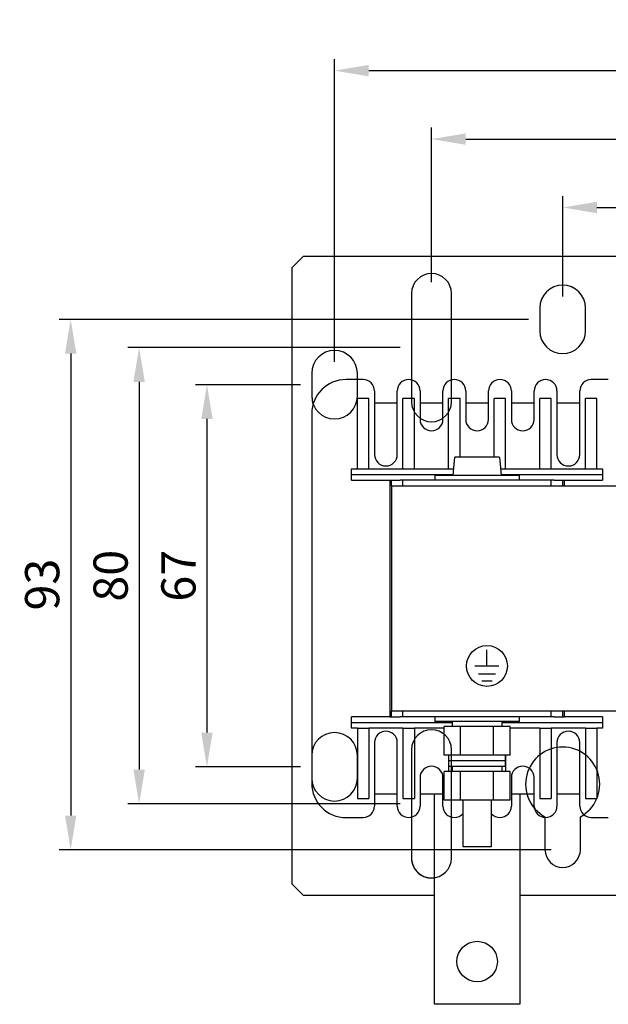
# Model space of a CAD drawing. Extents: x 149 to 1004, y -1778 to -1209.
# Drawn here: x 448 to 551, y -1638 to -1466 of the extents above; entities that cross this region are included whole.
import ezdxf
from ezdxf.lldxf.tags import DXFTag

# ---------------------------------------------------------------- set-up
doc = ezdxf.new("R2010")
doc.units = 0
doc.header["$LTSCALE"] = 20
doc.header["$MEASUREMENT"] = 0
doc.layers.get('0').update_dxf_attribs({"color": 40, "linetype": 'CONTINUOUS'})
doc.layers.get('DEFPOINTS').update_dxf_attribs({"linetype": 'CONTINUOUS'})
for name, color, linetype in [('1', 7, 'CONTINUOUS'), ('3', 6, 'CONTINUOUS'), ('5', 4, 'CONTINUOUS'), ('6', 3, 'VERDECKT')]:
    doc.layers.add(name, color=color, linetype=linetype)
doc.styles.add('ROMANS', font='romans.shx', dxfattribs={"height": 6})
tags = doc.linetypes.add('VERDECKT', pattern=[0.375, 0.25, -0.125]).pattern_tags.tags
tags[6:7] = [DXFTag(74, 4), DXFTag(75, 0), DXFTag(340, '0'), DXFTag(46, 1.0), DXFTag(50, 0.0), DXFTag(44, 0.0), DXFTag(45, 0.0)]
tags[4:5] = [DXFTag(74, 4), DXFTag(75, 0), DXFTag(340, '0'), DXFTag(46, 1.0), DXFTag(50, 0.0), DXFTag(44, 0.0), DXFTag(45, 0.0)]
doc.dimstyles.new('ROMANS', dxfattribs={"dimscale": 0, "dimtxt": 6, "dimasz": 6, "dimexe": 2, "dimexo": 2, "dimgap": 2, "dimtad": 1, "dimdec": 4, "dimtxsty": 'ROMANS', "dimcen": 0, "dimclrd": 4, "dimclre": 4, "dimclrt": 2, "dimazin": 3, "dimtfac": 0.625, "dimtdec": 4, "dimtmove": 0, "dimatfit": 3, "dimtolj": 1, "dimtzin": 0})

# ---------------------------------------------------------------- blocks, each defined once
blk = doc.blocks.new('A$C26E72B40')
at = {"layer": '1', "color": 6}
blk.add_circle((3.58, 3.58), 3.58, dxfattribs=at)
at = {"layer": '3', "color": 6}
for p, q in [((3.58, 3.58), (3.58, 6.38)), ((1.47, 3.58), (5.68, 3.58)), ((2.07, 2.2), (5.08, 2.2)), ((2.68, 0.98), (4.47, 0.98))]:
    blk.add_line(p, q, dxfattribs=at)
blk = doc.blocks.new('*D51')
at = {"color": 4, "linetype": 'BYBLOCK'}
for p, q in [((536.93, -1518.22), (454.66, -1518.22)), ((456.66, -1524.22), (456.66, -1605.22)), ((540.93, -1611.22), (454.66, -1611.22))]:
    blk.add_line(p, q, dxfattribs=at)
for points in [[(455.66, -1524.22), (457.66, -1524.22), (456.66, -1518.22)], [(455.66, -1605.22), (457.66, -1605.22), (456.66, -1611.22)]]:
    blk.add_solid(points, dxfattribs=at)
at = {"layer": 'DEFPOINTS', "color": 0, "linetype": 'BYBLOCK'}
for p in [(538.93, -1518.22), (456.66, -1611.22), (542.93, -1611.22)]:
    blk.add_point(p, dxfattribs=at)
at = {"color": 2, "linetype": 'BYBLOCK', "insert": (451.66, -1564.72), "char_height": 6, "attachment_point": 5, "rotation": 90, "style": 'ROMANS'}
blk.add_mtext('\\A1;93', dxfattribs=at)
blk = doc.blocks.new('*D53')
at = {"color": 4, "linetype": 'BYBLOCK'}
for p, q in [((502.93, -1525.67), (502.93, -1472.6)), ((672.93, -1525.67), (672.93, -1472.6)), ((508.93, -1474.6), (666.93, -1474.6))]:
    blk.add_line(p, q, dxfattribs=at)
for points in [[(508.93, -1473.6), (508.93, -1475.6), (502.93, -1474.6)], [(666.93, -1473.6), (666.93, -1475.6), (672.93, -1474.6)]]:
    blk.add_solid(points, dxfattribs=at)
at = {"layer": 'DEFPOINTS', "color": 0, "linetype": 'BYBLOCK'}
for p in [(672.93, -1474.6), (502.93, -1527.67), (672.93, -1527.67)]:
    blk.add_point(p, dxfattribs=at)
at = {"color": 2, "linetype": 'BYBLOCK', "insert": (587.93, -1469.6), "char_height": 6, "attachment_point": 5, "style": 'ROMANS'}
blk.add_mtext('\\A1;170', dxfattribs=at)
blk = doc.blocks.new('*D54')
at = {"color": 4, "linetype": 'BYBLOCK'}
for p, q in [((519.93, -1511.67), (519.93, -1484.6)), ((655.93, -1511.67), (655.93, -1484.6)), ((525.93, -1486.6), (649.93, -1486.6))]:
    blk.add_line(p, q, dxfattribs=at)
for points in [[(525.93, -1485.6), (525.93, -1487.6), (519.93, -1486.6)], [(649.93, -1485.6), (649.93, -1487.6), (655.93, -1486.6)]]:
    blk.add_solid(points, dxfattribs=at)
at = {"layer": 'DEFPOINTS', "color": 0, "linetype": 'BYBLOCK'}
for p in [(655.93, -1486.6), (519.93, -1513.67), (655.93, -1513.67)]:
    blk.add_point(p, dxfattribs=at)
at = {"color": 2, "linetype": 'BYBLOCK', "insert": (587.93, -1481.6), "char_height": 6, "attachment_point": 5, "style": 'ROMANS'}
blk.add_mtext('\\A1;136', dxfattribs=at)
blk = doc.blocks.new('*D55')
at = {"color": 4, "linetype": 'BYBLOCK'}
for p, q in [((542.93, -1514.22), (542.93, -1496.6)), ((632.93, -1514.22), (632.93, -1496.6)), ((548.93, -1498.6), (626.93, -1498.6))]:
    blk.add_line(p, q, dxfattribs=at)
for points in [[(548.93, -1497.6), (548.93, -1499.6), (542.93, -1498.6)], [(626.93, -1497.6), (626.93, -1499.6), (632.93, -1498.6)]]:
    blk.add_solid(points, dxfattribs=at)
at = {"layer": 'DEFPOINTS', "color": 0, "linetype": 'BYBLOCK'}
for p in [(632.93, -1498.6), (542.93, -1516.22), (632.93, -1516.22)]:
    blk.add_point(p, dxfattribs=at)
at = {"color": 2, "linetype": 'BYBLOCK', "insert": (587.93, -1493.6), "char_height": 6, "attachment_point": 5, "style": 'ROMANS'}
blk.add_mtext('\\A1;90', dxfattribs=at)
blk = doc.blocks.new('*D56')
at = {"color": 4, "linetype": 'BYBLOCK'}
for p, q in [((496.93, -1529.67), (478.55, -1529.67)), ((480.55, -1535.67), (480.55, -1590.67)), ((496.93, -1596.67), (478.55, -1596.67))]:
    blk.add_line(p, q, dxfattribs=at)
for points in [[(479.55, -1535.67), (481.55, -1535.67), (480.55, -1529.67)], [(479.55, -1590.67), (481.55, -1590.67), (480.55, -1596.67)]]:
    blk.add_solid(points, dxfattribs=at)
at = {"layer": 'DEFPOINTS', "color": 0, "linetype": 'BYBLOCK'}
for p in [(498.93, -1529.67), (480.55, -1596.67), (498.93, -1596.67)]:
    blk.add_point(p, dxfattribs=at)
at = {"color": 2, "linetype": 'BYBLOCK', "insert": (475.55, -1563.17), "char_height": 6, "attachment_point": 5, "rotation": 90, "style": 'ROMANS'}
blk.add_mtext('\\A1;67', dxfattribs=at)
blk = doc.blocks.new('*D57')
at = {"color": 4, "linetype": 'BYBLOCK'}
for p, q in [((514.43, -1523.17), (466.66, -1523.17)), ((468.66, -1529.17), (468.66, -1597.17)), ((514.43, -1603.17), (466.66, -1603.17))]:
    blk.add_line(p, q, dxfattribs=at)
for points in [[(467.66, -1529.17), (469.66, -1529.17), (468.66, -1523.17)], [(467.66, -1597.17), (469.66, -1597.17), (468.66, -1603.17)]]:
    blk.add_solid(points, dxfattribs=at)
at = {"layer": 'DEFPOINTS', "color": 0, "linetype": 'BYBLOCK'}
for p in [(516.43, -1523.17), (468.66, -1603.17), (516.43, -1603.17)]:
    blk.add_point(p, dxfattribs=at)
at = {"color": 2, "linetype": 'BYBLOCK', "insert": (463.66, -1563.17), "char_height": 6, "attachment_point": 5, "rotation": 90, "style": 'ROMANS'}
blk.add_mtext('\\A1;80', dxfattribs=at)

msp = doc.modelspace()

# ---------------------------------------------------------------- linework, layer by layer
at = {"layer": '1'}
for p, q in [((497.42598, -1507.17021), (495.42598, -1509.17021)), ((678.42598, -1507.17021), (497.42598, -1507.17021)), ((495.42598, -1509.17021), (495.42598, -1617.17021)), ((516.42598, -1513.67021), (516.42598, -1528.83371)), ((523.42599, -1528.83371), (523.42599, -1513.67021)), ((538.92598, -1516.22021), (538.92598, -1520.22021)), ((546.92598, -1520.22021), (546.92598, -1516.22021)), ((498.92598, -1527.67021), (498.92598, -1531.67021)), ((506.92598, -1528.77021), (506.92598, -1527.67021)), ((507.92598, -1528.77021), (504.92599, -1528.77021)), ((550.92598, -1528.77021), (547.92598, -1528.77021)), ((509.92598, -1530.77021), (509.92598, -1541.92021)), ((513.92598, -1541.92021), (513.92598, -1530.77021)), ((517.92598, -1530.77021), (517.92598, -1535.77021)), ((521.92598, -1535.77021), (521.92598, -1530.77021)), ((525.92598, -1530.77021), (525.92598, -1535.77021)), ((529.92598, -1535.77021), (529.92598, -1530.77021)), ((533.92598, -1530.77021), (533.92598, -1535.77021)), ((537.92598, -1535.77021), (537.92598, -1530.77021)), ((541.92598, -1530.77021), (541.92598, -1541.92021)), ((545.92598, -1541.92021), (545.92598, -1530.77021)), ((508.92598, -1532.10754), (506.92598, -1532.10754)), ((506.92598, -1544.42021), (506.92598, -1532.10754)), ((508.92598, -1544.42021), (508.92598, -1532.10754)), ((513.92598, -1532.92021), (509.92598, -1532.92021)), ((516.92598, -1532.10754), (514.92598, -1532.10754)), ((514.92598, -1544.42021), (514.92598, -1532.10754)), ((516.92598, -1544.42021), (516.92598, -1532.10754)), ((521.92598, -1532.92021), (517.92598, -1532.92021)), ((524.92598, -1532.10754), (522.92598, -1532.10754)), ((522.92598, -1544.42021), (522.92598, -1532.10754)), ((524.92598, -1542.32021), (524.92598, -1532.10754)), ((529.92598, -1532.92021), (525.92598, -1532.92021)), ((532.92598, -1532.10754), (530.92598, -1532.10754)), ((530.92598, -1542.32021), (530.92598, -1532.10754)), ((532.92598, -1544.42021), (532.92598, -1532.10754)), ((537.92598, -1532.92021), (533.92598, -1532.92021)), ((538.92598, -1544.42021), (538.92598, -1532.10754)), ((540.92598, -1532.10754), (538.92598, -1532.10754)), ((540.92598, -1544.42021), (540.92598, -1532.10754)), ((545.92598, -1532.92021), (541.92598, -1532.92021)), ((548.92598, -1532.10754), (546.92598, -1532.10754)), ((546.92598, -1544.42021), (546.92598, -1532.10754)), ((548.92598, -1544.42021), (548.92598, -1532.10754)), ((498.92598, -1534.77021), (498.92598, -1599.57021)), ((524.19591, -1542.32021), (531.65605, -1542.32021)), ((505.92598, -1544.42021), (506.92598, -1544.42021)), ((505.92598, -1545.42021), (505.92598, -1544.42021)), ((506.92598, -1544.42021), (508.92598, -1544.42021)), ((508.92598, -1544.42021), (514.92598, -1544.42021)), ((514.92598, -1544.42021), (516.92598, -1544.42021)), ((516.92598, -1544.42021), (522.92598, -1544.42021)), ((522.92598, -1544.42021), (523.78097, -1544.42021)), ((523.85096, -1543.62021), (523.67598, -1545.62021)), ((523.89537, -1543.62021), (523.85096, -1543.62021)), ((532.001, -1543.62021), (531.95659, -1543.62021)), ((532.17598, -1545.62021), (532.001, -1543.62021)), ((532.07099, -1544.42021), (532.92598, -1544.42021)), ((532.92598, -1544.42021), (538.92598, -1544.42021)), ((538.92598, -1544.42021), (540.92598, -1544.42021)), ((540.92598, -1544.42021), (546.92598, -1544.42021)), ((546.92598, -1544.42021), (548.92598, -1544.42021)), ((548.92598, -1544.42021), (549.92598, -1544.42021)), ((549.92598, -1544.42021), (549.92598, -1545.42021)), ((505.92598, -1545.42021), (523.69348, -1545.42021)), ((505.92598, -1546.42021), (505.92598, -1545.42021)), ((505.92598, -1546.42021), (512.62598, -1546.42021)), ((512.62598, -1546.42021), (512.62598, -1587.92021)), ((512.62598, -1546.42021), (514.44315, -1546.42021)), ((512.92598, -1547.42021), (512.92598, -1546.42021)), ((514.92627, -1546.42021), (514.44315, -1546.42021)), ((540.92569, -1546.42021), (514.92627, -1546.42021)), ((514.92627, -1547.42021), (514.92627, -1546.42021)), ((535.32598, -1545.62021), (520.52598, -1545.62021)), ((520.52598, -1545.62021), (520.52598, -1546.42021)), ((532.15848, -1545.42021), (549.92598, -1545.42021)), ((535.32598, -1546.42021), (535.32598, -1545.62021)), ((541.40881, -1546.42021), (540.92569, -1546.42021)), ((540.92569, -1547.42021), (540.92569, -1546.42021)), ((541.40881, -1546.42021), (543.22598, -1546.42021)), ((542.92598, -1547.42021), (542.92598, -1546.42021)), ((543.22598, -1547.42021), (543.22598, -1546.42021)), ((543.22598, -1546.42021), (549.92598, -1546.42021)), ((549.92598, -1545.42021), (549.92598, -1546.42021)), ((512.92598, -1547.42021), (662.92598, -1547.42021)), ((512.92598, -1547.42021), (512.92598, -1586.92021)), ((505.92598, -1588.92021), (505.92598, -1587.92021)), ((512.62598, -1587.92021), (505.92598, -1587.92021)), ((512.62598, -1587.92021), (514.44315, -1587.92021)), ((662.92598, -1586.92021), (512.92598, -1586.92021)), ((512.92598, -1587.92021), (512.92598, -1586.92021)), ((514.92627, -1587.92021), (514.44315, -1587.92021)), ((514.92627, -1587.92021), (514.92627, -1586.92021)), ((540.92569, -1587.92021), (514.92627, -1587.92021)), ((520.52598, -1587.92021), (520.52598, -1588.72021)), ((535.32598, -1588.72021), (535.32598, -1587.92021)), ((540.92569, -1587.92021), (540.92569, -1586.92021)), ((541.40881, -1587.92021), (540.92569, -1587.92021)), ((541.40881, -1587.92021), (543.22598, -1587.92021)), ((542.92598, -1587.92021), (542.92598, -1586.92021)), ((543.22598, -1587.92021), (543.22598, -1586.92021)), ((549.92598, -1587.92021), (543.22598, -1587.92021)), ((549.92598, -1587.92021), (549.92598, -1588.92021)), ((505.92598, -1588.92021), (523.52598, -1588.92021)), ((505.92598, -1589.92021), (505.92598, -1588.92021)), ((506.92598, -1589.92021), (505.92598, -1589.92021)), ((506.92598, -1589.92021), (506.92598, -1602.23288)), ((506.92598, -1589.92021), (508.92598, -1589.92021)), ((508.92598, -1589.92021), (508.92598, -1602.23288)), ((514.92598, -1589.92021), (508.92598, -1589.92021)), ((514.92598, -1589.92021), (514.92598, -1602.23288)), ((514.92598, -1589.92021), (516.92598, -1589.92021)), ((516.92598, -1589.92021), (516.92598, -1602.23288)), ((522.15248, -1589.92021), (516.92598, -1589.92021)), ((535.32598, -1588.72021), (520.52598, -1588.72021)), ((525.03923, -1589.62021), (522.15248, -1589.62021)), ((522.15248, -1594.62021), (522.15248, -1589.62021)), ((523.52598, -1588.72021), (523.52598, -1589.62021)), ((530.81273, -1589.62021), (525.03923, -1589.62021)), ((525.03923, -1594.62021), (525.03923, -1589.62021)), ((533.69948, -1589.62021), (530.81273, -1589.62021)), ((530.81273, -1594.62021), (530.81273, -1589.62021)), ((532.32598, -1589.62021), (532.32598, -1588.72021)), ((532.32598, -1588.92021), (549.92598, -1588.92021)), ((533.69948, -1594.62021), (533.69948, -1589.62021)), ((538.92598, -1589.92021), (533.69948, -1589.92021)), ((538.92598, -1589.92021), (538.92598, -1602.23288)), ((538.92598, -1589.92021), (540.92598, -1589.92021)), ((540.92598, -1589.92021), (540.92598, -1602.23288)), ((546.92598, -1589.92021), (540.92598, -1589.92021)), ((546.92598, -1589.92021), (546.92598, -1602.23288)), ((546.92598, -1589.92021), (548.92598, -1589.92021)), ((548.92598, -1589.92021), (548.92598, -1602.23288)), ((549.92598, -1589.92021), (548.92598, -1589.92021)), ((549.92598, -1588.92021), (549.92598, -1589.92021)), ((509.92598, -1592.42021), (509.92598, -1603.57021)), ((513.92598, -1603.57021), (513.92598, -1592.42021)), ((541.92598, -1592.42021), (541.92598, -1603.57021)), ((545.92598, -1603.57021), (545.92598, -1592.42021)), ((525.03923, -1594.62021), (522.15248, -1594.62021)), ((522.92598, -1594.62021), (522.92598, -1597.52021)), ((522.92598, -1594.62021), (522.92598, -1595.62021)), ((530.81273, -1594.62021), (525.03923, -1594.62021)), ((533.69948, -1594.62021), (530.81273, -1594.62021)), ((532.92598, -1594.62021), (532.92598, -1597.52021)), ((532.92598, -1595.62021), (532.92598, -1594.62021)), ((532.92598, -1595.62021), (522.92598, -1595.62021)), ((522.92598, -1595.62021), (522.92598, -1596.62021)), ((532.92598, -1596.62021), (522.92598, -1596.62021)), ((523.52598, -1596.62021), (523.52598, -1597.52021)), ((532.32598, -1597.52021), (532.32598, -1596.62021)), ((532.92598, -1596.62021), (532.92598, -1595.62021)), ((517.92598, -1598.57021), (517.92598, -1603.57021)), ((521.92598, -1603.57021), (521.92598, -1598.57021)), ((525.03923, -1597.52021), (522.15248, -1597.52021)), ((522.15248, -1602.52021), (522.15248, -1597.52021)), ((530.81273, -1597.52021), (525.03923, -1597.52021)), ((525.03923, -1602.52021), (525.03923, -1597.52021)), ((533.69948, -1597.52021), (530.81273, -1597.52021)), ((530.81273, -1602.52021), (530.81273, -1597.52021)), ((533.69948, -1602.52021), (533.69948, -1597.52021)), ((533.92598, -1598.57021), (533.92598, -1603.57021)), ((537.92598, -1603.57021), (537.92598, -1598.57021)), ((509.92598, -1601.42021), (513.92598, -1601.42021)), ((517.92598, -1601.42021), (521.92598, -1601.42021)), ((520.42598, -1638.32021), (520.42598, -1601.42021)), ((533.92598, -1601.42021), (537.92598, -1601.42021)), ((535.42598, -1601.42021), (535.42598, -1638.32021)), ((541.92598, -1601.42021), (545.92598, -1601.42021)), ((506.92598, -1602.23288), (508.92598, -1602.23288)), ((514.92598, -1602.23288), (516.92598, -1602.23288)), ((525.03923, -1602.52021), (522.15248, -1602.52021)), ((530.81273, -1602.52021), (525.03923, -1602.52021)), ((525.42598, -1602.52021), (525.42598, -1610.62021)), ((530.42598, -1610.62021), (530.42598, -1602.52021)), ((533.69948, -1602.52021), (530.81273, -1602.52021)), ((538.92598, -1602.23288), (540.92598, -1602.23288)), ((546.92598, -1602.23288), (548.92598, -1602.23288)), ((504.92599, -1605.57021), (507.92598, -1605.57021)), ((516.42598, -1605.5067), (516.42598, -1612.67021)), ((539.82598, -1605.56771), (539.82598, -1611.22021)), ((546.02598, -1605.43335), (546.60945, -1605.07577)), ((546.02598, -1611.22021), (546.02598, -1605.43335)), ((547.92598, -1605.57021), (550.92598, -1605.57021)), ((525.42598, -1610.62021), (530.42598, -1610.62021)), ((495.42598, -1617.17021), (497.42598, -1619.17021)), ((497.42598, -1619.17021), (520.42598, -1619.17021)), ((535.42598, -1619.17021), (580.42598, -1619.17021)), ((535.42598, -1638.32021), (520.42598, -1638.32021))]:
    msp.add_line(p, q, dxfattribs=at)
at = {"layer": '1', "flags": 128}
for points in [[(498.92598, -1531.67021), (499.08801, -1532.79714), (499.17502, -1533.05954)], [(523.89537, -1543.62021), (523.951, -1542.9914), (523.99424, -1542.50278)], [(531.85773, -1542.50278), (531.90096, -1542.9914), (531.95659, -1543.62021)]]:
    msp.add_lwpolyline(points, dxfattribs=at)
at = {"layer": '1'}
msp.add_circle((527.92598, -1630.82021), 3.55, dxfattribs=at)
for centre, radius, start, end in [((519.92598, -1513.67021), 3.5, 0, 180), ((542.92598, -1516.22021), 4, 0, 180), ((542.92598, -1520.22021), 4, 180, 0), ((502.92598, -1527.67021), 4, 0, 180), ((504.92598, -1534.77021), 6, 90, 180), ((507.92598, -1530.77021), 2, 0, 90), ((515.92598, -1530.77021), 2, 90, 180), ((515.92598, -1530.77021), 2, 0, 90), ((523.92598, -1530.77021), 2, 90, 180), ((523.92598, -1530.77021), 2, 0, 90), ((531.92598, -1530.77021), 2, 90, 180), ((531.92598, -1530.77021), 2, 0, 90), ((539.92598, -1530.77021), 2, 90, 180), ((539.92598, -1530.77021), 2, 0, 90), ((547.92598, -1530.77021), 2, 90, 180), ((519.92598, -1535.77021), 2, 180, 270), ((519.92598, -1535.77021), 2, 270, 0), ((527.92598, -1535.77021), 2, 180, 270), ((527.92598, -1535.77021), 2, 270, 0), ((535.92598, -1535.77021), 2, 180, 270), ((535.92598, -1535.77021), 2, 270, 0), ((511.92598, -1541.92021), 2, 180, 270), ((511.92598, -1541.92021), 2, 270, 0), ((543.92598, -1541.92021), 2, 180, 270), ((543.92598, -1541.92021), 2, 270, 0), ((511.92598, -1592.42021), 2, 90, 180), ((511.92598, -1592.42021), 2, 0, 90), ((543.92598, -1592.42021), 2, 90, 180), ((543.92598, -1592.42021), 2, 0, 90), ((519.92598, -1598.57021), 2, 90, 180), ((519.92598, -1598.57021), 2, 0, 90), ((535.92598, -1598.57021), 2, 90, 180), ((535.92598, -1598.57021), 2, 0, 90), ((504.92598, -1599.57021), 6, 180, 270), ((542.92598, -1599.72021), 6.5, 195.1613686, 220.1094824), ((507.92598, -1603.57021), 2, 270, 0), ((515.92598, -1603.57021), 2, 180, 270), ((515.92598, -1603.57021), 2, 270, 0), ((523.92598, -1603.57021), 2, 180, 270), ((531.92598, -1603.57021), 2, 270, 0), ((539.92598, -1603.57021), 2, 180, 270), ((539.92598, -1603.57021), 2, 270, 0), ((547.92598, -1603.57021), 2, 180, 270), ((523.92598, -1603.57021), 2, 270, 318.5903779), ((531.92598, -1603.57021), 2, 221.4096221, 270), ((542.92598, -1611.22021), 3.1, 180, 0), ((519.92598, -1612.67021), 3.5, 180, 278.2132107)]:
    msp.add_arc(centre, radius, start, end, dxfattribs=at)
for points, knots in [([(523.99424, -1542.50278), (523.99742, -1542.48436), (524.0044, -1542.44397), (524.03849, -1542.38883), (524.09048, -1542.34518), (524.14623, -1542.32315), (524.18236, -1542.32101), (524.19591, -1542.32021)], [0, 0, 0, 0, 0.187331493, 0.410833797, 0.635922, 0.863542078, 1, 1, 1, 1]), ([(531.65605, -1542.32021), (531.6651, -1542.32057), (531.69712, -1542.32187), (531.75062, -1542.33905), (531.79995, -1542.37571), (531.8361, -1542.42343), (531.8531, -1542.46557), (531.85678, -1542.49519), (531.85773, -1542.50278)], [0, 0, 0, 0, 0.091221426, 0.322720266, 0.553233223, 0.69918368, 0.922993314, 1, 1, 1, 1])]:
    msp.add_open_spline(points, degree=3, knots=knots, dxfattribs=at)
at = {"layer": '6'}
for p, q in [((516.42598, -1513.67021), (516.42598, -1532.67021)), ((523.42599, -1532.67021), (523.42599, -1513.67021)), ((538.92598, -1516.22021), (538.92598, -1520.22021)), ((546.92598, -1520.22021), (546.92598, -1516.22021)), ((498.92598, -1527.67021), (498.92598, -1531.67021)), ((506.92598, -1531.67021), (506.92598, -1527.67021)), ((498.92598, -1594.67021), (498.92598, -1598.67021)), ((506.92598, -1598.67021), (506.92598, -1594.67021)), ((516.42598, -1593.67021), (516.42598, -1612.67021)), ((523.42599, -1612.67021), (523.42599, -1593.67021)), ((539.82598, -1605.43335), (539.82598, -1611.22021)), ((546.02598, -1611.22021), (546.02598, -1605.43335))]:
    msp.add_line(p, q, dxfattribs=at)
for centre, radius, start, end in [((519.92598, -1513.67021), 3.5, 0, 180), ((542.92598, -1516.22021), 4, 0, 180), ((542.92598, -1520.22021), 4, 180, 0), ((502.92598, -1527.67021), 4, 0, 180), ((502.92598, -1531.67021), 4, 180, 0), ((519.92598, -1532.67021), 3.5, 180, 0), ((502.92598, -1594.67021), 4, 0, 180), ((519.92598, -1593.67021), 3.5, 0, 180), ((542.92598, -1599.72021), 6.5, 298.4846354, 241.5153646), ((502.92598, -1598.67021), 4, 180, 0), ((542.92598, -1611.22021), 3.1, 180, 0), ((519.92598, -1612.67021), 3.5, 180, 0)]:
    msp.add_arc(centre, radius, start, end, dxfattribs=at)

# ---------------------------------------------------------------- block references
at = {"layer": '5'}
msp.add_blockref('A$C26E72B40', (526.07526, -1582.57032), dxfattribs=at)

# ---------------------------------------------------------------- dimensions: what is measured, and where the dimension line sits
for base, p1, p2, picture, middle in [((672.92598, -1474.60409), (502.92598, -1527.67021), (672.92598, -1527.67021), '*D53', (587.92598, -1469.60409)), ((655.92598, -1486.60409), (519.92598, -1513.67021), (655.92598, -1513.67021), '*D54', (587.92598, -1481.60409)), ((632.92598, -1498.60409), (542.92598, -1516.22021), (632.92598, -1516.22021), '*D55', (587.92598, -1493.60409))]:
    dim = msp.add_linear_dim(base=base, p1=p1, p2=p2, dimstyle='ROMANS', override={"dimscale": 1}, dxfattribs=at)
    dim.commit()
    dim.dimension.update_dxf_attribs({"geometry": picture, "text_midpoint": middle})
for base, p1, p2, picture, middle in [((456.65858, -1611.22021), (538.92598, -1518.22021), (542.92598, -1611.22021), '*D51', (451.65858, -1564.72021)), ((468.65858, -1603.17021), (516.42598, -1523.17021), (516.42598, -1603.17021), '*D57', (463.65858, -1563.17021)), ((480.55293, -1596.67021), (498.92598, -1529.67021), (498.92598, -1596.67021), '*D56', (475.55293, -1563.17021))]:
    dim = msp.add_linear_dim(base=base, p1=p1, p2=p2, angle=90, dimstyle='ROMANS', override={"dimscale": 1}, dxfattribs=at)
    dim.commit()
    dim.dimension.update_dxf_attribs({"geometry": picture, "text_midpoint": middle})

doc.saveas('drawing.dxf')
